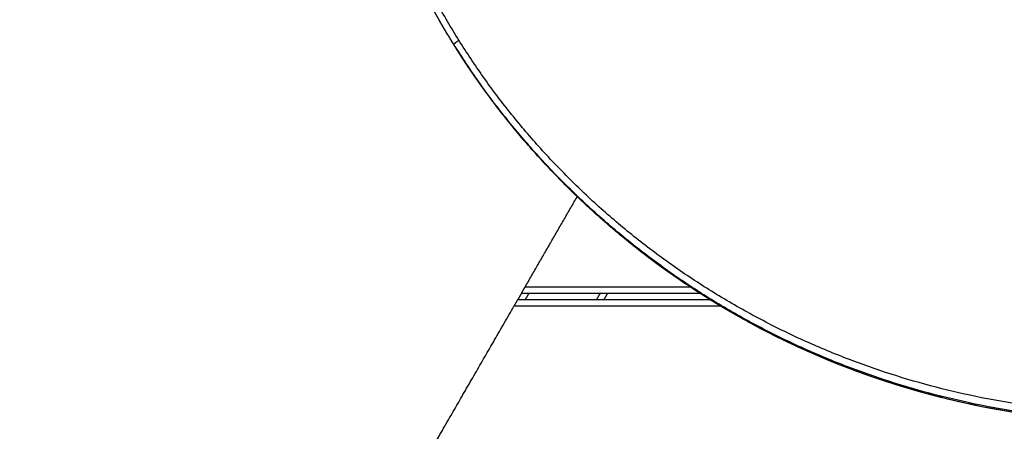
# Model space of a CAD drawing. Units: millimetres. Extents: x -6.9 to 10.6, y -0.1 to 15.4.
# Drawn here: x 3.4 to 4.2, y 4.3 to 4.6 of the extents above; entities that cross this region are included whole.
import ezdxf

# ---------------------------------------------------------------- set-up
doc = ezdxf.new("R2010")
doc.units = ezdxf.units.MM
doc.layers.add('DIASTASEIS', color=253, linetype='Continuous', lineweight=5)
doc.layers.add('Make2D$Visible$Curves', color=7, linetype='Continuous')
doc.layers.add('Make2D$Visible$Tangents', color=8, linetype='Continuous')
doc.styles.get("Standard").update_dxf_attribs({"font": 'ARIALN.TTF'})
doc.dimstyles.get("Standard").update_dxf_attribs({"dimtxt": 0.18, "dimasz": 0.15, "dimexe": 0.18, "dimexo": 0.0625, "dimgap": 0.09, "dimtad": 0, "dimtih": 1, "dimtoh": 1, "dimzin": 0, "dimdsep": 46, "dimtxsty": 'Standard', "dimblk": 'OBLIQUE', "dimcen": 0.09, "dimadec": 0, "dimazin": 0, "dimtfac": 1, "dimtofl": 0, "dimtmove": 0, "dimatfit": 3, "dimldrblk": 'OBLIQUE', "dimfxl": 1, "dimtolj": 1, "dimtzin": 0, "dimarcsym": 0})

# ---------------------------------------------------------------- blocks, each defined once
blk = doc.blocks.new('_Oblique')
at = {"color": 0, "linetype": 'ByBlock', "lineweight": -2}
blk.add_line((-0.5, -0.5), (0.5, 0.5), dxfattribs=at)
blk = doc.blocks.new('*D31')
at = {"layer": 'Defpoints', "color": 0}
for p in [(0.075, 9.10518), (0.075, 3.12759), (9.31127, 3.1268)]:
    blk.add_point(p, dxfattribs=at)
at = {"layer": 'DIASTASEIS', "color": 0, "lineweight": -2}
for p, q in [((0.075, 3.19009), (0.075, 9.28518)), ((9.31127, 3.1893), (9.31127, 9.28518)), ((0.075, 9.10518), (4.41086, 9.10518)), ((9.31127, 9.10518), (4.97541, 9.10518))]:
    blk.add_line(p, q, dxfattribs=at)
at = {"layer": 'DIASTASEIS', "color": 0, "linetype": 'ByBlock', "lineweight": -2, "xscale": 0.15, "yscale": 0.15, "zscale": 0.15, "rotation": 180}
blk.add_blockref('_Oblique', (0.075, 9.10518), dxfattribs=at)
at = {"layer": 'DIASTASEIS', "color": 0, "linetype": 'ByBlock', "lineweight": -2, "xscale": 0.15, "yscale": 0.15, "zscale": 0.15}
blk.add_blockref('_Oblique', (9.31127, 9.10518), dxfattribs=at)
at = {"layer": 'DIASTASEIS', "color": 0, "insert": (4.69314, 9.10518), "char_height": 0.18, "attachment_point": 5}
blk.add_mtext('\\A1;9.25', dxfattribs=at)
blk = doc.blocks.new('S-066')
at = {"layer": 'Make2D$Visible$Curves', "lineweight": -3}
for points, weights in [([(1803.56735, 5990.22646), (1803.42022, 5990.4813), (1803.52557, 5990.76254)], [1, 0.907930945781, 1]), ([(1803.57925, 5990.20672), (1803.57311, 5990.21648), (1803.56735, 5990.22646)], [1, 0.999836587372, 1])]:
    blk.add_rational_spline(points, weights, degree=2, dxfattribs=at)
for points, degree, knots in [([(1803.56735, 5990.22646), (1803.56727, 5990.2266), (1803.56719, 5990.22674), (1803.56711, 5990.22688), (1803.56703, 5990.22702), (1803.56695, 5990.22716), (1803.56687, 5990.2273), (1803.56678, 5990.22744), (1803.5667, 5990.22758)], 2, [4, 4, 4, 5, 5, 6, 6, 7, 7, 8, 8, 8]), ([(1804.05765, 5989.91603), (1803.95974, 5989.92519), (1803.86581, 5989.95608), (1803.70004, 5990.05679), (1803.63042, 5990.12527), (1803.57925, 5990.20671)], 3, [5.061447, 5.061447, 5.061447, 5.061447, 305.046399, 305.046399, 605.060892, 605.060892, 605.060892, 605.060892]), ([(1803.63101, 5990.01424), (1803.63101, 5990.01424), (1803.63102, 5990.01426), (1803.63105, 5990.01431), (1803.63111, 5990.01441), (1803.63119, 5990.01455), (1803.63129, 5990.01473), (1803.63142, 5990.01496), (1803.63158, 5990.01523), (1803.63176, 5990.01554), (1803.63196, 5990.01588), (1803.63217, 5990.01626), (1803.63241, 5990.01666), (1803.63265, 5990.01708), (1803.6329, 5990.01751), (1803.63315, 5990.01795), (1803.6334, 5990.01839), (1803.63365, 5990.01882), (1803.63382, 5990.0191), (1803.6339, 5990.01924)], 3, [-8.469368, -8.469368, -8.469368, -8.469368, -8.046383, -7.608862, -7.156691, -6.689945, -6.208976, -5.714504, -5.207695, -4.690198, -4.164155, -3.632155, -3.097143, -2.562297, -2.030884, -1.506106, -0.990969, -0.488166, 0, 0, 0, 0]), ([(1803.62525, 5990.00426), (1803.62533, 5990.0044), (1803.62549, 5990.00469), (1803.62574, 5990.00512), (1803.626, 5990.00556), (1803.62625, 5990.00599), (1803.6265, 5990.00643), (1803.62674, 5990.00685), (1803.62697, 5990.00725), (1803.62719, 5990.00762), (1803.62739, 5990.00797), (1803.62756, 5990.00827), (1803.62772, 5990.00854), (1803.62785, 5990.00877), (1803.62796, 5990.00895), (1803.62804, 5990.00909), (1803.62809, 5990.00919), (1803.62813, 5990.00925), (1803.62813, 5990.00926), (1803.62813, 5990.00926)], 3, [-8.469368, -8.469368, -8.469368, -8.469368, -7.981202, -7.478399, -6.963262, -6.438484, -5.90707, -5.372225, -4.837213, -4.305213, -3.77917, -3.261673, -2.754863, -2.260392, -1.779423, -1.312676, -0.860505, -0.422985, 0, 0, 0, 0])]:
    blk.add_open_spline(points, degree=degree, knots=knots, dxfattribs=at)
for points in [[(1803.6339, 5990.01924), (1803.65424, 5990.05448), (1803.67458, 5990.08971)], [(1803.62829, 5990.00926), (1803.62973, 5990.01175), (1803.63117, 5990.01424)], [(1803.77047, 5990.01424), (1803.70074, 5990.01424), (1803.63101, 5990.01424)], [(1803.69814, 5990.01424), (1803.6967, 5990.01175), (1803.69526, 5990.00926)], [(1803.7784, 5990.00926), (1803.70326, 5990.00926), (1803.62813, 5990.00926)], [(1803.56462, 5989.89926), (1803.59494, 5989.95176), (1803.62525, 5990.00426)]]:
    blk.add_open_spline(points, degree=2, dxfattribs=at)
at = {"layer": 'Make2D$Visible$Tangents', "lineweight": -3}
for points, weights in [([(1803.58219, 5990.21161), (1803.41936, 5990.47074), (1803.52892, 5990.76322)], [1, 0.900205857233, 1]), ([(1803.5786, 5990.20784), (1803.57247, 5990.2176), (1803.5667, 5990.22758)], [1, 0.999836587372, 1]), ([(1804.05686, 5989.91728), (1803.74269, 5989.94667), (1803.5786, 5990.20784)], [1, 0.900149047737, 1]), ([(1804.0575, 5989.91616), (1803.74335, 5989.94555), (1803.57926, 5990.2067)], [1, 0.900153543668, 0.999991008543]), ([(1804.05682, 5989.92325), (1803.74504, 5989.95242), (1803.58219, 5990.21161)], [1, 0.900148937678, 1])]:
    blk.add_rational_spline(points, weights, degree=2, dxfattribs=at)
blk.add_open_spline([(1803.5786, 5990.20784), (1803.57858, 5990.20788), (1803.57857, 5990.20791), (1803.57855, 5990.208), (1803.57855, 5990.20804), (1803.57856, 5990.20814), (1803.57857, 5990.2082), (1803.57859, 5990.20828), (1803.5786, 5990.20831), (1803.57863, 5990.20838), (1803.57864, 5990.20841), (1803.57867, 5990.20847), (1803.57869, 5990.20851), (1803.57873, 5990.20858), (1803.57875, 5990.20862), (1803.5788, 5990.20869), (1803.57882, 5990.20873), (1803.57888, 5990.20881), (1803.57891, 5990.20885), (1803.57897, 5990.20893), (1803.579, 5990.20897), (1803.57907, 5990.20905), (1803.5791, 5990.2091), (1803.57918, 5990.20919), (1803.57922, 5990.20923), (1803.5793, 5990.20932), (1803.57934, 5990.20937), (1803.57943, 5990.20946), (1803.57947, 5990.2095), (1803.57957, 5990.2096), (1803.57961, 5990.20964), (1803.57971, 5990.20974), (1803.57976, 5990.20979), (1803.57987, 5990.20988), (1803.57992, 5990.20993), (1803.58003, 5990.21003), (1803.58009, 5990.21008), (1803.5802, 5990.21017), (1803.58026, 5990.21022), (1803.58038, 5990.21032), (1803.58043, 5990.21037), (1803.58055, 5990.21046), (1803.58062, 5990.21051), (1803.58074, 5990.21061), (1803.5808, 5990.21065), (1803.58092, 5990.21075), (1803.58099, 5990.21079), (1803.58118, 5990.21093), (1803.5813, 5990.21102), (1803.58156, 5990.2112), (1803.58169, 5990.21129), (1803.58194, 5990.21145), (1803.58207, 5990.21153), (1803.58219, 5990.21161)], degree=3, knots=[0, 0, 0, 0, 0.490247, 0.490247, 0.980494, 0.980494, 1.470742, 1.470742, 1.715865, 1.715865, 1.960989, 1.960989, 2.206112, 2.206112, 2.451236, 2.451236, 2.696359, 2.696359, 2.941483, 2.941483, 3.186607, 3.186607, 3.43173, 3.43173, 3.676854, 3.676854, 3.921977, 3.921977, 4.167101, 4.167101, 4.412225, 4.412225, 4.657348, 4.657348, 4.902472, 4.902472, 5.147595, 5.147595, 5.392719, 5.392719, 5.637843, 5.637843, 5.882966, 5.882966, 6.12809, 6.12809, 6.373213, 6.373213, 6.86346, 6.86346, 7.353708, 7.353708, 7.843955, 7.843955, 7.843955, 7.843955], dxfattribs=at)
for points in [[(1803.76278, 5990.01924), (1803.69834, 5990.01924), (1803.6339, 5990.01924)], [(1803.63406, 5990.00926), (1803.6355, 5990.01175), (1803.63694, 5990.01424)], [(1803.69237, 5990.01425), (1803.69093, 5990.01175), (1803.68949, 5990.00926)], [(1803.78662, 5990.00426), (1803.70593, 5990.00426), (1803.62525, 5990.00426)]]:
    blk.add_open_spline(points, degree=2, dxfattribs=at)
blk = doc.blocks.new('S066')
blk.add_blockref('S-066', (24.5121, -3.73053))

msp = doc.modelspace()

# ---------------------------------------------------------------- block references
msp.add_blockref('S066', (-1824.35869, -5981.9248))

# ---------------------------------------------------------------- dimensions: what is measured, and where the dimension line sits
at = {"layer": 'DIASTASEIS'}
dim = msp.add_linear_dim(base=(0.075, 9.10518), p1=(9.31127, 3.1268), p2=(0.075, 3.12759), dimstyle='Standard', override={"dimrnd": 0.05}, dxfattribs=at)
dim.commit()
dim.dimension.update_dxf_attribs({"geometry": '*D31', "text_midpoint": (4.69314, 9.10518)})

doc.saveas('drawing.dxf')
